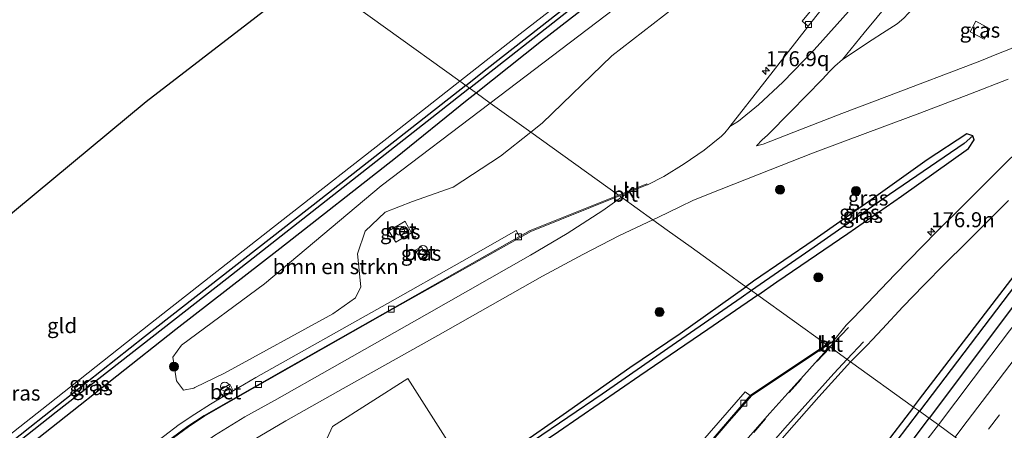
# Model space of a CAD drawing. Units: metres. Extents: x 231078 to 235589, y 556250 to 562500.
# Drawn here: x 232517 to 232681, y 559384 to 559452 of the extents above; entities that cross this region are included whole.
import ezdxf
from ezdxf.enums import TextEntityAlignment as Align

# ---------------------------------------------------------------- set-up
doc = ezdxf.new("R2010")
doc.units = ezdxf.units.M
doc.linetypes.add('VW-3-9_STREEP', pattern=[12, 3, -9])
doc.layers.get('0').update_dxf_attribs({"lineweight": 25})
for name, color, linetype, lineweight in [('B-ME-AM-KILOMETR-S-B1', 7, 'Continuous', 18), ('B-ME-GR-BOMENSTRUIKEN-GV-B6', 93, 'Continuous', 18), ('B-ME-GR-BOOM-S-B1', 93, 'Continuous', 18), ('B-ME-IE-GRASLAND-GV-B6', 93, 'Continuous', 18), ('B-ME-IE-GRONDWERKLIJN-GROND_INGERICHT-GV-B6', 253, 'Continuous', 18), ('B-ME-IE-HULPGEOMETRIE-L-B1', 53, 'Continuous', 18), ('B-ME-IE-INRICHTINGSELEMENT-S-B1', 253, 'Continuous', 18), ('B-ME-OG-BEBOUWING-GV-B6', 173, 'Continuous', 18), ('B-ME-VH-VERH_SOORT-BETON-OVERIG-GV-B6', 8, 'IE-TERREINAFSCHEIDING-NATUURLIJK-HOUTWAL', 18), ('B-ME-VH-VERH_SOORT-BITUMEN-GV-B6', 8, 'IE-TERREINAFSCHEIDING-NATUURLIJK-HOUTWAL', 18), ('B-ME-VH-VERH_SOORT-KLINKERS-GV-B6', 8, 'IE-TERREINAFSCHEIDING-NATUURLIJK-HOUTWAL', 18), ('B-ME-VH-VERH_SOORT-TEGELS-GV-B6', 8, 'Continuous', 18), ('B-ME-VV-KOLK-S-B1', 8, 'Continuous', 18), ('B-ME-VW-MARKERING-39STREEP-015-L-B1', 255, 'VW-3-9_STREEP', 18), ('B-ME-VW-MARKERING-STREEP-015-L-B1', 7, 'Continuous', 18)]:
    doc.layers.add(name, color=color, linetype=linetype, lineweight=lineweight)
for name, color, linetype in [('B-ME-GW-INSTEEKWATERGANG-L-B1', 10, 'Continuous'), ('B-ME-GW-WATERGANG-GREPPEL-L-B1', 10, 'Continuous'), ('B-ME-KG-KADASTRAAL-OPNAMEDTMGRENS-L-B1', 10, 'Continuous')]:
    doc.layers.add(name, color=color, linetype=linetype)
doc.styles.add('NLCS-ISO', font='NLCS-ISO.TTF')
doc.linetypes.add('IE-TERREINAFSCHEIDING-NATUURLIJK-HOUTWAL', pattern='A,7,-1.5,[67,NLCS.SHX,S=0.75,R=45,X=0,Y=0],-1.5,7,-1.5,[70,NLCS.SHX,S=0.75,R=0,X=0,Y=0],-1.5', length=20)

# ---------------------------------------------------------------- blocks, each defined once
blk = doc.blocks.new('hecto')
for p, q in [((0, 0.625), (-0.625, 0)), ((0, -0.625), (0, 0.625)), ((-0.625, 0), (0.625, 0)), ((0.625, 0), (0, -0.625))]:
    blk.add_line(p, q)
blk = doc.blocks.new('boom')
h = blk.add_hatch(color=256)
edge = h.paths.add_edge_path()
edge.add_arc((0, 0), 0.75, 0, 360)
blk.add_circle((0, 0), 0.75)
blk = doc.blocks.new('dtb')
blk.add_circle((0, 0), 0.75)
blk = doc.blocks.new('prullenbak')
for centre in [(-0.375, 0), (0.375, 0)]:
    blk.add_circle(centre, 0.75)
blk = doc.blocks.new('kolk')
blk.add_lwpolyline([(-0.5, -0.5), (0.5, -0.5), (0.5, 0.5), (-0.5, 0.5)], close=True)

msp = doc.modelspace()

# ---------------------------------------------------------------- linework, layer by layer
at = {"layer": 'B-ME-GR-BOMENSTRUIKEN-GV-B6'}
for points in [[(232626.276, 559454.11, 11.831), (232615.941, 559446.121, 11.701), (232604.352, 559434.903, 11.689), (232602.44, 559433.401, 11.699), (232595.673, 559438.26, 11.71), (232617.851, 559455.095, 11.747)], [(232602.44, 559433.401, 11.699), (232597.375, 559429.424, 11.727), (232589.484, 559424.217, 11.705), (232582.718, 559421.831, 12.057), (232578.127, 559420.058, 12.047), (232574.79, 559416.869, 12.025), (232573.524, 559413.098, 11.969), (232574.092, 559407.632, 11.967), (232573.218, 559405.806, 11.959), (232569.412, 559403.107, 11.903), (232551.357, 559393.233, 11.98), (232546.3996, 559390.8295, 11.9482), (232546.215, 559390.74, 11.947), (232544.516, 559390.398, 11.929), (232543.354, 559391.932, 11.821), (232542.701, 559395.876, 11.532), (232544.147, 559397.905, 11.521), (232557.997, 559408.116, 11.599), (232577.449, 559424.426, 11.68), (232595.673, 559438.26, 11.71), (232602.44, 559433.401, 11.699)], [(232592.432, 559375.84, 11.425), (232577.073, 559364.908, 11.307), (232568.086, 559378.877, 11.786), (232567.857, 559381.077, 11.841), (232569.365, 559384.322, 11.914), (232581.911, 559392.355, 11.948), (232592.432, 559375.84, 11.425)]]:
    msp.add_polyline3d(points, dxfattribs=at)
at = {"layer": 'B-ME-GW-INSTEEKWATERGANG-L-B1'}
for points in [[(232593.304, 559439.961, 11.365), (232604.213, 559448.626, 11.288), (232622.893, 559463.145, 11.324), (232637.881, 559474.856, 11.325), (232655.012, 559488.39, 11.375), (232671.394, 559501.209, 11.473), (232682.297, 559509.735, 11.478), (232693.529, 559518.501, 11.473), (232706.69, 559528.958, 11.463), (232722.507, 559541.218, 11.545), (232737.652, 559553.306, 11.513), (232748.023, 559561.432, 11.438), (232761.567, 559572.304, 11.445), (232777.218, 559584.611, 11.491), (232791.569, 559595.758, 11.458)], [(232666.263, 559387.571, 11.787), (232667.262, 559388.879, 11.798), (232682.477, 559408.75, 11.746), (232697.07, 559427.805, 11.689), (232711.285, 559446.49, 11.716), (232722.333, 559460.771, 11.68), (232733.087, 559475.408, 11.955), (232739.824, 559484.229, 12.034), (232748.983, 559496.665, 12.087), (232764.23, 559516.197, 11.934), (232780.832, 559537.778, 11.83), (232793.904, 559554.716, 11.81), (232805.824, 559570.637, 11.826), (232817.141, 559584.612, 11.85), (232818.39, 559585.057, 11.879), (232819.059, 559584.411, 11.92), (232818.814, 559583.033, 11.903), (232803.926, 559563.569, 11.926), (232770.745, 559519.548, 12.039), (232742.483, 559482.26, 12.006), (232722.417, 559456.033, 11.844), (232707.051, 559436.055, 11.932), (232686.434, 559409.109, 11.913), (232668.878, 559385.693, 11.919)], [(232591.572, 559441.205, 10.996), (232595.169, 559444.023, 10.985), (232629.834, 559471.18, 11.027), (232652.815, 559489.362, 11.057), (232667.052, 559500.386, 11.239), (232691.858, 559519.738, 11.206), (232708.226, 559532.401, 11.165), (232728.58, 559548.591, 11.187), (232734.4, 559554.213, 11.322)], [(232591.572, 559441.205, 10.996), (232567.391, 559422.258, 11.072), (232538.011, 559399.262, 10.916), (232518.87, 559384.167, 10.943), (232494.889, 559365.208, 10.944), (232475.372, 559350.045, 11.059), (232466.148, 559343.072, 11.058), (232465.402, 559341.688, 11.101), (232465.957, 559340.902, 11.155), (232466.915, 559340.878, 11.23), (232481.606, 559352.201, 11.248), (232502.847, 559368.731, 11.326), (232523.565, 559385.026, 11.385), (232543.252, 559400.561, 11.275), (232560.562, 559413.986, 11.35), (232579.849, 559429.11, 11.405), (232591.841, 559438.799, 11.375), (232593.304, 559439.961, 11.365)], [(232640.272, 559406.234, 11.73), (232643.483, 559408.455, 11.765), (232655.282, 559416.514, 11.842), (232664.255, 559422.705, 11.799), (232675.409, 559430.699, 11.838), (232676.39, 559432.118, 11.893), (232676.143, 559432.812, 11.904), (232675.144, 559433.097, 11.898), (232668.537, 559428.793, 11.82), (232658.788, 559421.821, 11.708), (232649.707, 559415.468, 11.652), (232639.582, 559408.536, 11.584), (232638.317, 559407.638, 11.574)], [(232640.272, 559406.234, 11.73), (232631.973, 559400.495, 11.639), (232620.596, 559392.761, 11.555), (232607.066, 559383.438, 11.507), (232593.104, 559374.062, 11.452), (232580.561, 559364.873, 11.306), (232572.352, 559359.73, 11.317), (232569.497, 559357.754, 11.347), (232567.281, 559356.127, 11.255), (232566.585, 559356.683, 11.262), (232566.115, 559357.058, 11.266), (232569.501, 559359.823, 11.29), (232577.073, 559364.908, 11.307), (232592.432, 559375.84, 11.425), (232600.335, 559381.127, 11.424), (232607.811, 559386.357, 11.401), (232618.959, 559394.184, 11.468), (232627.322, 559399.835, 11.486), (232638.317, 559407.638, 11.574)], [(232666.263, 559387.571, 11.787), (232655.721, 559373.762, 11.672), (232639.441, 559352.321, 11.748), (232620.98, 559327.837, 11.7), (232604.203, 559305.757, 11.751), (232588.786, 559285.641, 11.732), (232574.727, 559267.15, 11.614), (232559.488, 559247.009, 11.742), (232546.489, 559230.22, 11.731), (232532.14, 559211.019, 11.712), (232517.692, 559192.632, 11.74), (232495.42, 559163.539, 11.735)], [(232505.512, 559171.762, 11.919), (232520.05, 559190.818, 11.908), (232541.574, 559219.316, 11.919), (232564.85, 559249.952, 12.032), (232591.849, 559285.362, 11.901), (232617.375, 559318.958, 11.976), (232640.972, 559349.61, 11.997), (232666.106, 559381.995, 11.92), (232668.878, 559385.693, 11.919)]]:
    msp.add_polyline3d(points, dxfattribs=at)
at = {"layer": 'B-ME-GW-WATERGANG-GREPPEL-L-B1'}
for points in [[(232817.759, 559583.879, 11.08), (232800.793, 559561.563, 11.084), (232784.806, 559540.528, 11.103), (232769.256, 559520.431, 11.135), (232754.725, 559501.43, 11.113), (232740.988, 559483.367, 11.129), (232723.336, 559460.283, 11.088), (232705.911, 559437.42, 11.144), (232686.438, 559412.115, 11.155), (232667.245, 559386.866, 11.143)], [(232592.23, 559440.733, 10.392), (232608.942, 559453.84, 10.41), (232628.17, 559468.899, 10.514), (232649.711, 559485.936, 10.599), (232672.22, 559503.517, 10.576), (232692.473, 559519.283, 10.457), (232709.014, 559532.244, 10.665), (232734.576, 559552.196, 10.7), (232736.003, 559553.33, 10.702)], [(232592.23, 559440.733, 10.392), (232587.482, 559437.009, 10.387), (232572.697, 559425.41, 10.417), (232551.72, 559408.958, 10.384), (232523.281, 559386.708, 10.447), (232492.898, 559362.767, 10.364), (232466.386, 559342.212, 10.395)], [(232674.694, 559431.52, 11.193), (232662.245, 559422.983, 10.977), (232649.679, 559414.214, 10.957), (232639.228, 559406.985, 10.966)], [(232639.228, 559406.985, 10.966), (232637.505, 559405.793, 10.968), (232626.01, 559397.852, 10.916), (232614.341, 559389.728, 10.948), (232602.855, 559381.931, 10.942), (232591.213, 559373.952, 10.956), (232575.207, 559362.81, 10.952), (232568.461, 559358.241, 10.811), (232567.506, 559357.485, 10.815), (232566.82, 559356.917, 10.801)], [(232480.552, 559142.142, 11.203), (232489.336, 559153.663, 11.075), (232501.465, 559169.537, 10.975), (232518.658, 559191.917, 11.12), (232533.554, 559211.417, 11.185), (232548.974, 559231.755, 11.062), (232564.831, 559252.554, 11.132), (232576.186, 559267.498, 11.177), (232596.239, 559293.75, 11.17), (232613.106, 559315.909, 11.157), (232631.985, 559340.53, 11.132), (232635.267, 559344.821, 11.109), (232642.03, 559353.709, 11.136), (232661.439, 559379.227, 11.139), (232667.245, 559386.866, 11.143)]]:
    msp.add_polyline3d(points, dxfattribs=at)
at = {"layer": 'B-ME-IE-GRASLAND-GV-B6'}
for points in [[(232791.569, 559595.758, 11.458), (232777.218, 559584.611, 11.491), (232761.567, 559572.304, 11.445), (232748.023, 559561.432, 11.438), (232737.652, 559553.306, 11.513), (232722.507, 559541.218, 11.545), (232706.69, 559528.958, 11.463), (232693.529, 559518.501, 11.473), (232682.297, 559509.735, 11.478), (232671.394, 559501.209, 11.473), (232655.012, 559488.39, 11.375), (232637.881, 559474.856, 11.325), (232622.893, 559463.145, 11.324), (232604.213, 559448.626, 11.288), (232593.304, 559439.961, 11.365), (232592.23, 559440.733, 10.392), (232608.942, 559453.84, 10.41), (232628.17, 559468.899, 10.514), (232649.711, 559485.936, 10.599), (232672.22, 559503.517, 10.576), (232692.473, 559519.283, 10.457), (232709.014, 559532.244, 10.665), (232734.576, 559552.196, 10.7), (232736.003, 559553.33, 10.702)], [(232817.759, 559583.879, 11.08), (232818.39, 559585.057, 11.879), (232819.059, 559584.411, 11.92), (232818.814, 559583.033, 11.903), (232803.926, 559563.569, 11.926), (232770.745, 559519.548, 12.039), (232742.483, 559482.26, 12.006), (232722.417, 559456.033, 11.844), (232707.051, 559436.055, 11.932), (232686.434, 559409.109, 11.913), (232668.878, 559385.693, 11.919), (232667.245, 559386.866, 11.143), (232686.438, 559412.115, 11.155), (232705.911, 559437.42, 11.144), (232723.336, 559460.283, 11.088), (232740.988, 559483.367, 11.129), (232754.725, 559501.43, 11.113), (232769.256, 559520.431, 11.135), (232784.806, 559540.528, 11.103), (232800.793, 559561.563, 11.084), (232817.759, 559583.879, 11.08)], [(232736.003, 559553.33, 10.702), (232734.576, 559552.196, 10.7), (232709.014, 559532.244, 10.665), (232692.473, 559519.283, 10.457), (232672.22, 559503.517, 10.576), (232649.711, 559485.936, 10.599), (232628.17, 559468.899, 10.514), (232608.942, 559453.84, 10.41), (232592.23, 559440.733, 10.392), (232591.572, 559441.205, 10.996), (232595.169, 559444.023, 10.985), (232629.834, 559471.18, 11.027), (232652.815, 559489.362, 11.057), (232667.052, 559500.386, 11.239), (232691.858, 559519.738, 11.206), (232708.226, 559532.401, 11.165), (232728.58, 559548.591, 11.187), (232734.4, 559554.213, 11.322), (232717.888, 559575.534, 11.388), (232718.686, 559576.137, 10.541), (232735.165, 559555.156, 10.558), (232736.003, 559553.33, 10.702)], [(232629.834, 559471.18, 11.027), (232595.169, 559444.023, 10.985), (232591.572, 559441.205, 10.996), (232590.592, 559441.909, 11.043), (232600.646, 559449.801, 11.002), (232620.946, 559465.538, 11.095)], [(232617.851, 559455.095, 11.747), (232595.673, 559438.26, 11.71), (232593.304, 559439.961, 11.365), (232604.213, 559448.626, 11.288), (232622.893, 559463.145, 11.324)], [(232666.263, 559387.571, 11.787), (232667.262, 559388.879, 11.798), (232682.477, 559408.75, 11.746), (232697.07, 559427.805, 11.689), (232711.285, 559446.49, 11.716), (232722.333, 559460.771, 11.68)], [(232723.336, 559460.283, 11.088), (232705.911, 559437.42, 11.144), (232686.438, 559412.115, 11.155), (232667.245, 559386.866, 11.143), (232666.263, 559387.571, 11.787)], [(232724.75, 559455.898, 11.978), (232718.682, 559447.95, 11.97), (232712.647, 559439.984, 11.97), (232706.617, 559432.007, 11.967), (232700.488, 559424.105, 11.966), (232694.448, 559416.135, 11.96), (232688.365, 559408.198, 11.951), (232682.28, 559400.262, 11.968), (232676.226, 559392.304, 11.97), (232670.41, 559384.586, 11.971), (232668.878, 559385.693, 11.919), (232686.434, 559409.109, 11.913), (232707.051, 559436.055, 11.932), (232722.417, 559456.033, 11.844)], [(232649.855, 559454.513, 12.017), (232647.713, 559451.879, 11.989), (232648.432, 559451.298, 11.992), (232648.7058, 559451.0768, 11.8783), (232648.582, 559450.921, 11.878), (232641.483, 559441.817, 11.911), (232635.6333, 559434.329, 11.945), (232635.506, 559434.166, 11.931), (232634.775, 559433.306, 11.935), (232634.213, 559432.728, 11.936), (232631.3715, 559430.3784, 11.948), (232628.0337, 559428.1412, 11.939), (232624.6125, 559426.0327, 11.926), (232621.875, 559424.627, 11.929), (232621.8401, 559424.6148, 11.9292), (232621.7613, 559424.7974, 11.9091), (232617.0412, 559422.9156, 11.8804), (232602.44, 559433.401, 11.699), (232604.352, 559434.903, 11.689), (232615.941, 559446.121, 11.701), (232626.276, 559454.11, 11.831)], [(232693.9915, 559453.4734, 12.0242), (232687.971, 559449.667, 12.065), (232682.174, 559447.155, 12.019), (232680.143, 559446.386, 12.013), (232677.311, 559445.255, 12.019), (232661.837, 559439.357, 12.005), (232654.332, 559436.51, 12.01), (232646.32, 559433.4, 12.012), (232641.178, 559431.392, 11.988), (232640.075, 559431.118, 11.988), (232641.01, 559432.103, 12.008), (232641.883, 559432.893, 12.011), (232645.816, 559436.819, 12.013), (232651.019, 559442.189, 12.006), (232652.282, 559443.572, 12.018), (232653.158, 559444.379, 12.012), (232654.414, 559445.515, 12.012), (232659.391, 559448.768, 11.99), (232661.078, 559449.882, 11.986), (232663.531, 559451.485, 11.968), (232664.641, 559452.386, 11.965)], [(232678.0216, 559448.8843, 12.0251), (232678.9819, 559450.6309, 12.0476), (232676.6827, 559451.9294, 12.0574), (232675.7029, 559450.1256, 12.0307), (232678.0216, 559448.8843, 12.0251)], [(232676.143, 559432.812, 11.904), (232675.144, 559433.097, 11.898), (232668.537, 559428.793, 11.82), (232658.788, 559421.821, 11.708), (232649.707, 559415.468, 11.652), (232639.582, 559408.536, 11.584), (232638.317, 559407.638, 11.574), (232634.778, 559410.18, 11.807), (232629.16, 559414.214, 11.905), (232625.198, 559417.059, 12.046), (232622.8059, 559418.7765, 12.004), (232623.643, 559419.168, 12.003), (232627.413, 559421.006, 11.998), (232629.477, 559421.987, 12), (232632.08, 559423.043, 11.977), (232640.496, 559426.4, 11.943), (232649.44, 559429.9, 11.922), (232658.635, 559433.321, 11.898), (232667.328, 559436.58, 11.882), (232675.79, 559439.764, 11.897), (232682.043, 559442.238, 11.897)], [(232591.572, 559441.205, 10.996), (232592.23, 559440.733, 10.392), (232587.482, 559437.009, 10.387), (232572.697, 559425.41, 10.417), (232551.72, 559408.958, 10.384), (232523.281, 559386.708, 10.447), (232492.898, 559362.767, 10.364), (232466.386, 559342.212, 10.395), (232465.402, 559341.688, 11.101), (232466.148, 559343.072, 11.058), (232475.372, 559350.045, 11.059), (232494.889, 559365.208, 10.944), (232518.87, 559384.167, 10.943), (232538.011, 559399.262, 10.916), (232567.391, 559422.258, 11.072), (232591.572, 559441.205, 10.996)], [(232466.915, 559340.878, 11.23), (232465.957, 559340.902, 11.155), (232465.402, 559341.688, 11.101), (232466.386, 559342.212, 10.395), (232492.898, 559362.767, 10.364), (232523.281, 559386.708, 10.447), (232551.72, 559408.958, 10.384), (232572.697, 559425.41, 10.417), (232587.482, 559437.009, 10.387), (232592.23, 559440.733, 10.392), (232593.304, 559439.961, 11.365), (232591.841, 559438.799, 11.375), (232579.849, 559429.11, 11.405), (232560.562, 559413.986, 11.35), (232543.252, 559400.561, 11.275), (232523.565, 559385.026, 11.385), (232502.847, 559368.731, 11.326), (232481.606, 559352.201, 11.248), (232466.915, 559340.878, 11.23)], [(232591.572, 559441.205, 10.996), (232567.391, 559422.258, 11.072), (232538.011, 559399.262, 10.916), (232518.87, 559384.167, 10.943), (232494.889, 559365.208, 10.944)], [(232501.945, 559372.267, 11.012), (232521.924, 559387.989, 10.951), (232539.005, 559401.482, 10.909), (232560.639, 559418.443, 11.037), (232579.675, 559433.34, 11.088), (232590.592, 559441.909, 11.043), (232591.572, 559441.205, 10.996)], [(232502.847, 559368.731, 11.326), (232523.565, 559385.026, 11.385), (232543.252, 559400.561, 11.275), (232560.562, 559413.986, 11.35), (232579.849, 559429.11, 11.405), (232591.841, 559438.799, 11.375), (232593.304, 559439.961, 11.365), (232595.673, 559438.26, 11.71), (232577.449, 559424.426, 11.68), (232557.997, 559408.116, 11.599), (232544.147, 559397.905, 11.521), (232542.701, 559395.876, 11.532), (232543.354, 559391.932, 11.821), (232544.516, 559390.398, 11.929), (232546.215, 559390.74, 11.947), (232546.3996, 559390.8295, 11.9482), (232551.357, 559393.233, 11.98), (232569.412, 559403.107, 11.903), (232573.218, 559405.806, 11.959), (232574.092, 559407.632, 11.967), (232573.524, 559413.098, 11.969), (232574.79, 559416.869, 12.025), (232578.127, 559420.058, 12.047), (232582.718, 559421.831, 12.057), (232589.484, 559424.217, 11.705), (232597.375, 559429.424, 11.727), (232602.44, 559433.401, 11.699), (232617.0412, 559422.9156, 11.8804), (232602.3424, 559416.9822, 11.8608), (232600.532, 559416.0335, 11.8632), (232600, 559417.021, 12.014), (232590.955, 559411.85, 12.007), (232578.555, 559404.854, 12.008), (232556.59, 559392.501, 12.003), (232552.7984, 559390.2916, 12.026), (232552.2534, 559391.389, 12.058), (232550.455, 559390.344, 12.055), (232551.0533, 559389.2747, 12.039), (232548.998, 559388.077, 12.026), (232546.3996, 559386.3641, 12.0185), (232543.801, 559384.651, 12.011), (232535.954, 559378.65, 11.998)], [(232674.694, 559431.52, 11.193), (232662.245, 559422.983, 10.977), (232649.679, 559414.214, 10.957), (232639.228, 559406.985, 10.966), (232638.317, 559407.638, 11.574), (232639.582, 559408.536, 11.584), (232649.707, 559415.468, 11.652), (232658.788, 559421.821, 11.708), (232668.537, 559428.793, 11.82), (232675.144, 559433.097, 11.898), (232676.143, 559432.812, 11.904), (232674.694, 559431.52, 11.193)], [(232674.694, 559431.52, 11.193), (232676.143, 559432.812, 11.904), (232676.39, 559432.118, 11.893), (232675.409, 559430.699, 11.838), (232664.255, 559422.705, 11.799), (232655.282, 559416.514, 11.842), (232643.483, 559408.455, 11.765), (232640.272, 559406.234, 11.73), (232639.228, 559406.985, 10.966), (232649.679, 559414.214, 10.957), (232662.245, 559422.983, 10.977), (232674.694, 559431.52, 11.193)], [(232684.348, 559430.926, 11.932), (232680.797, 559427.404, 11.924), (232673.698, 559420.362, 11.94), (232670.175, 559416.814, 11.938), (232663.168, 559409.68, 11.944), (232659.723, 559406.056, 11.957), (232656.257, 559402.452, 11.929), (232655.008, 559401.24, 11.933), (232652.955, 559398.673, 11.95), (232652.687, 559398.432, 11.951), (232652.477, 559398.265, 11.958), (232652.3404, 559398.4253, 11.9601), (232651.7251, 559398.0103, 11.9547), (232640.272, 559406.234, 11.73), (232643.483, 559408.455, 11.765), (232655.282, 559416.514, 11.842), (232664.255, 559422.705, 11.799), (232675.409, 559430.699, 11.838), (232676.39, 559432.118, 11.893), (232676.143, 559432.812, 11.904)], [(232682.477, 559408.75, 11.746), (232667.262, 559388.879, 11.798), (232666.263, 559387.571, 11.787), (232655.763, 559395.111, 11.978), (232658.535, 559397.899, 11.859), (232659.391, 559398.793, 11.821), (232661.081, 559400.635, 11.86), (232664.501, 559404.281, 11.848), (232667.981, 559407.87, 11.867), (232671.466, 559411.456, 11.858), (232675.031, 559414.963, 11.87), (232678.583, 559418.483, 11.857), (232682.121, 559422.016, 11.872)], [(232551.659, 559379.454, 12.012), (232561.559, 559385.273, 12.008), (232571.133, 559390.676, 12.01), (232586.942, 559399.495, 12.024), (232604.401, 559409.397, 12.015), (232611.104, 559413.033, 12.003), (232617.247, 559416.177, 12.011), (232622.8059, 559418.7765, 12.004), (232625.198, 559417.059, 12.046), (232629.16, 559414.214, 11.905), (232634.778, 559410.18, 11.807), (232638.317, 559407.638, 11.574), (232627.322, 559399.835, 11.486), (232618.959, 559394.184, 11.468), (232607.811, 559386.357, 11.401), (232600.335, 559381.127, 11.424)], [(232581.477, 559418.552, 12.059), (232581.2198, 559418.4022, 12.0569), (232579.4429, 559417.3674, 12.0424), (232578.776, 559416.979, 12.037), (232579.4429, 559415.8527, 12.0341), (232579.92, 559415.047, 12.032), (232582.527, 559416.6, 12.042), (232581.5576, 559418.4022, 12.0577), (232581.477, 559418.552, 12.059)], [(232585.0835, 559412.7211, 11.8924), (232584.1976, 559414.2803, 11.8808), (232583.1763, 559413.7088, 11.9051), (232584.035, 559412.1311, 11.907), (232585.0835, 559412.7211, 11.8924)], [(232566.585, 559356.683, 11.262), (232566.115, 559357.058, 11.266), (232569.501, 559359.823, 11.29), (232577.073, 559364.908, 11.307), (232592.432, 559375.84, 11.425), (232600.335, 559381.127, 11.424), (232607.811, 559386.357, 11.401), (232618.959, 559394.184, 11.468), (232627.322, 559399.835, 11.486), (232638.317, 559407.638, 11.574), (232639.228, 559406.985, 10.966), (232637.505, 559405.793, 10.968), (232626.01, 559397.852, 10.916), (232614.341, 559389.728, 10.948), (232602.855, 559381.931, 10.942), (232591.213, 559373.952, 10.956), (232575.207, 559362.81, 10.952), (232568.461, 559358.241, 10.811), (232567.506, 559357.485, 10.815), (232566.82, 559356.917, 10.801), (232566.585, 559356.683, 11.262)], [(232566.585, 559356.683, 11.262), (232566.82, 559356.917, 10.801), (232567.506, 559357.485, 10.815), (232568.461, 559358.241, 10.811), (232575.207, 559362.81, 10.952), (232591.213, 559373.952, 10.956), (232602.855, 559381.931, 10.942), (232614.341, 559389.728, 10.948), (232626.01, 559397.852, 10.916), (232637.505, 559405.793, 10.968), (232639.228, 559406.985, 10.966), (232640.272, 559406.234, 11.73), (232631.973, 559400.495, 11.639), (232620.596, 559392.761, 11.555), (232607.066, 559383.438, 11.507), (232593.104, 559374.062, 11.452), (232580.561, 559364.873, 11.306), (232572.352, 559359.73, 11.317), (232569.497, 559357.754, 11.347), (232567.281, 559356.127, 11.255), (232566.585, 559356.683, 11.262)], [(232607.066, 559383.438, 11.507), (232620.596, 559392.761, 11.555), (232631.973, 559400.495, 11.639), (232640.272, 559406.234, 11.73), (232651.7251, 559398.0103, 11.9547), (232639.0436, 559389.5055, 11.8686), (232638.172, 559390.096, 12.036), (232629.192, 559379.763, 12.023)], [(232557.245, 559261.091, 11.987), (232563.256, 559271.34, 12.01), (232570.015, 559282.43, 11.974), (232576.574, 559292.818, 11.942), (232584.107, 559304.328, 11.945), (232593.817, 559318.405, 11.946), (232600.579, 559327.842, 11.954), (232608.407, 559338.384, 11.95), (232615.079, 559347.12, 11.986), (232621.254, 559355, 11.97), (232628.9, 559364.343, 11.978), (232637.185, 559374.124, 11.943), (232645.106, 559383.237, 12.013), (232650.443, 559389.259, 11.992), (232655.244, 559394.551, 11.976), (232655.763, 559395.111, 11.978), (232666.263, 559387.571, 11.787), (232655.721, 559373.762, 11.672), (232639.441, 559352.321, 11.748), (232620.98, 559327.837, 11.7), (232604.203, 559305.757, 11.751), (232588.786, 559285.641, 11.732), (232574.727, 559267.15, 11.614), (232559.488, 559247.009, 11.742)], [(232592.432, 559375.84, 11.425), (232581.911, 559392.355, 11.948), (232569.365, 559384.322, 11.914), (232567.857, 559381.077, 11.841)], [(232501.465, 559169.537, 10.975), (232518.658, 559191.917, 11.12), (232533.554, 559211.417, 11.185), (232548.974, 559231.755, 11.062), (232564.831, 559252.554, 11.132), (232576.186, 559267.498, 11.177), (232596.239, 559293.75, 11.17), (232613.106, 559315.909, 11.157), (232631.985, 559340.53, 11.132), (232635.267, 559344.821, 11.109), (232642.03, 559353.709, 11.136), (232661.439, 559379.227, 11.139), (232667.245, 559386.866, 11.143), (232668.878, 559385.693, 11.919), (232666.106, 559381.995, 11.92), (232640.972, 559349.61, 11.997), (232617.375, 559318.958, 11.976), (232591.849, 559285.362, 11.901), (232564.85, 559249.952, 12.032), (232541.574, 559219.316, 11.919), (232520.05, 559190.818, 11.908), (232505.512, 559171.762, 11.919)], [(232559.488, 559247.009, 11.742), (232574.727, 559267.15, 11.614), (232588.786, 559285.641, 11.732), (232604.203, 559305.757, 11.751), (232620.98, 559327.837, 11.7), (232639.441, 559352.321, 11.748), (232655.721, 559373.762, 11.672), (232666.263, 559387.571, 11.787), (232667.245, 559386.866, 11.143), (232661.439, 559379.227, 11.139), (232642.03, 559353.709, 11.136), (232635.267, 559344.821, 11.109), (232631.985, 559340.53, 11.132), (232613.106, 559315.909, 11.157), (232596.239, 559293.75, 11.17), (232576.186, 559267.498, 11.177), (232564.831, 559252.554, 11.132)], [(232564.85, 559249.952, 12.032), (232591.849, 559285.362, 11.901), (232617.375, 559318.958, 11.976), (232640.972, 559349.61, 11.997), (232666.106, 559381.995, 11.92), (232668.878, 559385.693, 11.919), (232670.41, 559384.586, 11.971), (232664.071, 559376.421, 11.963), (232658.024, 559368.456, 11.972), (232652.002, 559360.472, 11.993), (232645.96, 559352.504, 11.981), (232642.808, 559348.62, 11.987), (232639.825, 559344.607, 11.98), (232636.873, 559340.569, 11.987), (232630.78, 559332.64, 11.972), (232624.686, 559324.71, 11.973), (232618.63, 559316.754, 11.998), (232612.559, 559308.808, 11.994), (232606.499, 559300.853, 11.987), (232600.41, 559292.921, 11.983), (232594.38, 559284.942, 11.985), (232588.309, 559276.996, 11.996), (232582.237, 559269.051, 11.978), (232576.106, 559261.15, 11.971)]]:
    msp.add_polyline3d(points, dxfattribs=at)
at = {"layer": 'B-ME-IE-GRONDWERKLIJN-GROND_INGERICHT-GV-B6'}
for points in [[(232646.888, 559493.947, 11.214), (232647.489, 559491.498, 11.261), (232646.683, 559487.133, 11.203), (232644.596, 559484.236, 11.167), (232640.407, 559480.553, 11.109), (232620.946, 559465.538, 11.095), (232600.646, 559449.801, 11.002), (232590.592, 559441.909, 11.043), (232565.793, 559459.716, 11.206), (232633.594, 559511.947, 11.149), (232646.888, 559493.947, 11.214)], [(232565.793, 559459.716, 11.206), (232590.592, 559441.909, 11.043), (232579.675, 559433.34, 11.088), (232560.639, 559418.443, 11.037), (232539.005, 559401.482, 10.909), (232521.924, 559387.989, 10.951), (232501.945, 559372.267, 11.012), (232480.382, 559355.509, 11.005), (232465.161, 559343.718, 11.057), (232461.279, 559341.301, 11.116), (232444.837, 559360.995, 11.115), (232538.254, 559438.502, 11.229), (232565.793, 559459.716, 11.206)]]:
    msp.add_polyline3d(points, dxfattribs=at)
at = {"layer": 'B-ME-IE-HULPGEOMETRIE-L-B1'}
msp.add_polyline3d([(232565.793, 559459.716, 11.206), (232590.592, 559441.909, 11.043), (232591.572, 559441.205, 10.996), (232592.23, 559440.733, 10.392), (232593.304, 559439.961, 11.365), (232595.673, 559438.26, 11.71), (232602.44, 559433.401, 11.699), (232617.0412, 559422.9156, 11.8804), (232617.213, 559422.7923, 11.9003), (232617.569, 559422.5366, 11.9344), (232622.8059, 559418.7765, 12.004), (232625.198, 559417.059, 12.046), (232629.16, 559414.214, 11.905), (232634.778, 559410.18, 11.807), (232638.317, 559407.638, 11.574), (232639.228, 559406.985, 10.966), (232640.272, 559406.234, 11.73), (232651.7251, 559398.0103, 11.9547), (232651.8939, 559397.8891, 11.9535), (232652.2915, 559397.6036, 11.9763), (232655.763, 559395.111, 11.978), (232666.263, 559387.571, 11.787), (232667.245, 559386.866, 11.143), (232668.878, 559385.693, 11.919), (232670.41, 559384.586, 11.971), (232673.188, 559382.577, 12.132)], dxfattribs=at)
at = {"layer": 'B-ME-KG-KADASTRAAL-OPNAMEDTMGRENS-L-B1'}
msp.add_polyline3d([(232385.085, 559126.976, 11.007), (232404.214, 559174.422, 10.888), (232404.73, 559175.702, 10.382), (232405.112, 559176.651, 10.999), (232418.643, 559210.213, 10.942), (232419.356, 559211.982, 10.487), (232419.952, 559213.46, 10.96), (232431.957, 559243.235, 10.99), (232432.441, 559244.437, 10.435), (232432.9, 559245.576, 10.928), (232436.163, 559253.669, 10.96), (232418.342, 559339.012, 11.214), (232437.726, 559355.095, 11.151), (232439.456, 559356.53, 11.129), (232440.832, 559357.672, 10.001), (232441.643, 559358.345, 10.086), (232442.949, 559359.428, 11.144), (232444.837, 559360.995, 11.115), (232538.254, 559438.502, 11.229), (232565.793, 559459.716, 11.206)], dxfattribs=at)
at = {"layer": 'B-ME-OG-BEBOUWING-GV-B6'}
msp.add_polyline3d([(232678.0216, 559448.8843, 12.0251), (232675.7029, 559450.1256, 12.0307), (232676.6827, 559451.9294, 12.0574), (232678.9819, 559450.6309, 12.0476), (232678.0216, 559448.8843, 12.0251)], dxfattribs=at)
at = {"layer": 'B-ME-VH-VERH_SOORT-BETON-OVERIG-GV-B6'}
for points in [[(232582.527, 559416.6, 12.042), (232579.92, 559415.047, 12.032), (232579.4429, 559415.8527, 12.0341), (232578.776, 559416.979, 12.037), (232579.4429, 559417.3674, 12.0424), (232581.2198, 559418.4022, 12.0569), (232581.477, 559418.552, 12.059), (232581.5576, 559418.4022, 12.0577), (232582.527, 559416.6, 12.042)], [(232583.1763, 559413.7088, 11.9051), (232584.1976, 559414.2803, 11.8808), (232585.0835, 559412.7211, 11.8924), (232584.035, 559412.1311, 11.907), (232583.1763, 559413.7088, 11.9051)], [(232551.0533, 559389.2747, 12.039), (232550.455, 559390.344, 12.055), (232552.2534, 559391.389, 12.058), (232552.7984, 559390.2916, 12.026), (232551.0533, 559389.2747, 12.039)]]:
    msp.add_polyline3d(points, dxfattribs=at)
at = {"layer": 'B-ME-VH-VERH_SOORT-BITUMEN-GV-B6'}
for points in [[(232700.0298, 559496.9999, 11.9769), (232696.432, 559489.864, 11.94), (232695.634, 559488.473, 11.941), (232694.794, 559487.439, 11.935), (232685.903, 559477.079, 11.982), (232677.046, 559466.789, 11.97), (232665.922, 559453.792, 11.959), (232665.3772, 559453.194, 11.9616), (232664.641, 559452.386, 11.965), (232663.531, 559451.485, 11.968), (232661.078, 559449.882, 11.986), (232659.391, 559448.768, 11.99), (232654.414, 559445.515, 12.012), (232658.042, 559449.982, 12.006), (232664.274, 559457.546, 12.007), (232670.535, 559464.975, 12.009), (232676.265, 559471.666, 12.015), (232682.096, 559478.433, 12.017), (232690.778, 559488.57, 12.016), (232697.021, 559495.934, 11.997), (232703.074, 559502.971, 11.993), (232701.836, 559500.603, 11.996), (232700.0298, 559496.9999, 11.9769)], [(232664.274, 559457.546, 12.007), (232658.042, 559449.982, 12.006), (232654.414, 559445.515, 12.012), (232653.158, 559444.379, 12.012), (232652.282, 559443.572, 12.018), (232651.019, 559442.189, 12.006), (232645.816, 559436.819, 12.013), (232641.883, 559432.893, 12.011), (232641.01, 559432.103, 12.008), (232640.075, 559431.118, 11.988), (232641.178, 559431.392, 11.988), (232646.32, 559433.4, 12.012), (232654.332, 559436.51, 12.01), (232661.837, 559439.357, 12.005), (232677.311, 559445.255, 12.019), (232680.143, 559446.386, 12.013), (232682.174, 559447.155, 12.019), (232687.971, 559449.667, 12.065), (232693.9915, 559453.4734, 12.0242)], [(232682.043, 559442.238, 11.897), (232675.79, 559439.764, 11.897), (232667.328, 559436.58, 11.882), (232658.635, 559433.321, 11.898), (232649.44, 559429.9, 11.922), (232640.496, 559426.4, 11.943), (232632.08, 559423.043, 11.977), (232629.477, 559421.987, 12), (232627.413, 559421.006, 11.998), (232623.643, 559419.168, 12.003), (232622.8059, 559418.7765, 12.004), (232617.569, 559422.5366, 11.9344), (232618.9072, 559423.4673, 11.9041), (232621.8401, 559424.6148, 11.9292), (232621.875, 559424.627, 11.929), (232624.6125, 559426.0327, 11.926), (232628.0337, 559428.1412, 11.939), (232631.3715, 559430.3784, 11.948), (232634.213, 559432.728, 11.936), (232634.775, 559433.306, 11.935), (232635.506, 559434.166, 11.931), (232635.6333, 559434.329, 11.945), (232637.095, 559435.227, 11.943), (232640.429, 559437.962, 11.953), (232644.494, 559441.725, 11.958), (232649.718, 559447.099, 11.953), (232655.895, 559454.056, 11.943)], [(232655.895, 559454.056, 11.943), (232649.718, 559447.099, 11.953), (232644.494, 559441.725, 11.958), (232640.429, 559437.962, 11.953), (232637.095, 559435.227, 11.943), (232635.6333, 559434.329, 11.945), (232641.483, 559441.817, 11.911), (232648.582, 559450.921, 11.878), (232648.7058, 559451.0768, 11.8783), (232650.855, 559453.781, 11.884)], [(232682.121, 559422.016, 11.872), (232678.583, 559418.483, 11.857), (232675.031, 559414.963, 11.87), (232671.466, 559411.456, 11.858), (232667.981, 559407.87, 11.867), (232664.501, 559404.281, 11.848), (232661.081, 559400.635, 11.86), (232659.391, 559398.793, 11.821), (232658.535, 559397.899, 11.859), (232655.763, 559395.111, 11.978), (232652.2915, 559397.6036, 11.9763), (232652.8852, 559398.1786, 11.9541), (232652.687, 559398.432, 11.951), (232652.955, 559398.673, 11.95), (232655.008, 559401.24, 11.933), (232656.257, 559402.452, 11.929), (232659.723, 559406.056, 11.957), (232663.168, 559409.68, 11.944), (232670.175, 559416.814, 11.938), (232673.698, 559420.362, 11.94), (232680.797, 559427.404, 11.924), (232684.348, 559430.926, 11.932)], [(232617.213, 559422.7923, 11.9003), (232617.569, 559422.5366, 11.9344), (232614.451, 559420.365, 11.943), (232608.496, 559416.485, 11.948), (232602.397, 559412.887, 11.955), (232585.109, 559403.074, 11.956), (232569.305, 559394.1, 11.959), (232559.684, 559388.652, 11.945), (232554.7125, 559385.9211, 11.9484), (232549.657, 559382.839, 11.952), (232543.8805, 559378.7437, 11.952), (232539.713, 559375.441, 11.949), (232536.3119, 559372.4296, 11.949), (232533.77, 559369.965, 11.948), (232531.3618, 559367.5626, 11.948), (232529.458, 559365.525, 11.951), (232526.0618, 559361.5615, 11.951), (232522.922, 559357.535, 11.947), (232519.7605, 559352.6861, 11.947), (232517.192, 559347.698, 11.946), (232515.5533, 559343.4003, 11.946)], [(232516.0488, 559353.5271, 11.8895), (232517.5822, 559356.124, 11.8765), (232520.1701, 559359.8866, 11.8767), (232522.2783, 559362.6344, 11.8846), (232526.03, 559366.9619, 11.8883), (232531.9803, 559373.1998, 11.8921), (232534.3766, 559375.5134, 11.8906), (232537.083, 559377.9729, 11.8957), (232539.7353, 559380.1422, 11.8903), (232545.3141, 559384.2974, 11.8873), (232548.0112, 559386.0463, 11.8853), (232553.6093, 559389.2889, 11.8973), (232579.7602, 559404.1039, 11.8805), (232602.4447, 559416.85, 11.881), (232617.213, 559422.7923, 11.9003)], [(232549.657, 559382.839, 11.952), (232554.7125, 559385.9211, 11.9484), (232559.684, 559388.652, 11.945), (232569.305, 559394.1, 11.959), (232585.109, 559403.074, 11.956), (232602.397, 559412.887, 11.955), (232608.496, 559416.485, 11.948), (232614.451, 559420.365, 11.943), (232617.569, 559422.5366, 11.9344), (232622.8059, 559418.7765, 12.004), (232617.247, 559416.177, 12.011), (232611.104, 559413.033, 12.003), (232604.401, 559409.397, 12.015), (232586.942, 559399.495, 12.024), (232571.133, 559390.676, 12.01), (232561.559, 559385.273, 12.008), (232551.659, 559379.454, 12.012)], [(232618.9072, 559423.4673, 11.9041), (232617.569, 559422.5366, 11.9344), (232617.213, 559422.7923, 11.9003), (232618.9072, 559423.4673, 11.9041)], [(232684.595, 559384.721, 12.239), (232679.469, 559378.066, 12.25), (232679.056, 559378.356, 12.296), (232676.148, 559380.448, 12.217), (232673.188, 559382.577, 12.132), (232670.41, 559384.586, 11.971), (232676.226, 559392.304, 11.97), (232682.28, 559400.262, 11.968)], [(232626.47, 559374.6475, 11.9007), (232635.5258, 559385.2106, 11.9208), (232639.2917, 559389.4884, 11.9041), (232651.8939, 559397.8891, 11.9535), (232652.2915, 559397.6036, 11.9763), (232651.788, 559397.116, 11.995), (232647.4629, 559392.2695, 11.9724), (232646.819, 559391.5456, 11.969), (232642.274, 559386.533, 11.972), (232633.482, 559376.521, 11.973)], [(232651.8939, 559397.8891, 11.9535), (232652.477, 559398.265, 11.958), (232652.687, 559398.432, 11.951), (232652.8852, 559398.1786, 11.9541), (232652.2915, 559397.6036, 11.9763), (232651.8939, 559397.8891, 11.9535)], [(232633.482, 559376.521, 11.973), (232642.274, 559386.533, 11.972), (232646.819, 559391.5456, 11.969), (232647.4629, 559392.2695, 11.9724), (232651.788, 559397.116, 11.995), (232652.2915, 559397.6036, 11.9763), (232655.763, 559395.111, 11.978), (232655.244, 559394.551, 11.976), (232650.443, 559389.259, 11.992), (232645.106, 559383.237, 12.013)], [(232664.071, 559376.421, 11.963), (232670.41, 559384.586, 11.971), (232673.188, 559382.577, 12.132)]]:
    msp.add_polyline3d(points, dxfattribs=at)
at = {"layer": 'B-ME-VH-VERH_SOORT-KLINKERS-GV-B6'}
for points in [[(232618.9072, 559423.4673, 11.9041), (232617.213, 559422.7923, 11.9003), (232617.0412, 559422.9156, 11.8804), (232621.7613, 559424.7974, 11.9091), (232621.8401, 559424.6148, 11.9292), (232618.9072, 559423.4673, 11.9041)], [(232515.9245, 559353.5944, 11.8892), (232517.4634, 559356.2007, 11.8762), (232520.0543, 559359.9677, 11.8764), (232522.1687, 559362.7236, 11.8847), (232525.9259, 559367.0574, 11.8884), (232531.8804, 559373.2998, 11.8922), (232534.2799, 559375.6165, 11.8907), (232536.9907, 559378.08, 11.8958), (232539.6476, 559380.253, 11.8905), (232545.2341, 559384.4139, 11.8875), (232547.9373, 559386.1668, 11.8855), (232561.9033, 559394.1264, 11.8788), (232600.532, 559416.0335, 11.8632), (232602.3424, 559416.9822, 11.8608), (232617.0412, 559422.9156, 11.8804)], [(232617.0412, 559422.9156, 11.8804), (232617.213, 559422.7923, 11.9003), (232602.4447, 559416.85, 11.881), (232579.7602, 559404.1039, 11.8805), (232553.6093, 559389.2889, 11.8973), (232548.0112, 559386.0463, 11.8853), (232545.3141, 559384.2974, 11.8873), (232539.7353, 559380.1422, 11.8903), (232537.083, 559377.9729, 11.8957), (232534.3766, 559375.5134, 11.8906), (232531.9803, 559373.1998, 11.8921), (232526.03, 559366.9619, 11.8883), (232522.2783, 559362.6344, 11.8846), (232520.1701, 559359.8866, 11.8767), (232517.5822, 559356.124, 11.8765), (232516.0488, 559353.5271, 11.8895)], [(232577.0805, 559309.2642, 11.9031), (232587.7093, 559324.7484, 11.9052), (232594.4169, 559334.2167, 11.9174), (232604.6789, 559347.8636, 11.907), (232614.781, 559360.6869, 11.9339), (232626.6418, 559375.0992, 11.8858), (232639.0436, 559389.5055, 11.8686), (232651.7251, 559398.0103, 11.9547), (232651.8939, 559397.8891, 11.9535), (232639.2917, 559389.4884, 11.9041), (232635.5258, 559385.2106, 11.9208), (232626.47, 559374.6475, 11.9007), (232618.8487, 559365.4386, 11.9257), (232610.1799, 559354.6522, 11.9399), (232600.204, 559341.7113, 11.9326), (232592.6592, 559331.5007, 11.9132), (232582.1783, 559316.4969, 11.9204), (232577.2987, 559309.2939, 11.9221), (232572.6688, 559296.0237, 11.9493), (232572.5115, 559296.0624, 11.9368), (232577.0805, 559309.2642, 11.9031)], [(232651.8939, 559397.8891, 11.9535), (232651.7251, 559398.0103, 11.9547), (232652.3404, 559398.4253, 11.9601), (232652.477, 559398.265, 11.958), (232651.8939, 559397.8891, 11.9535)]]:
    msp.add_polyline3d(points, dxfattribs=at)
at = {"layer": 'B-ME-VH-VERH_SOORT-TEGELS-GV-B6'}
for points in [[(232650.855, 559453.781, 11.884), (232648.7058, 559451.0768, 11.8783), (232648.432, 559451.298, 11.992), (232647.713, 559451.879, 11.989), (232649.855, 559454.513, 12.017)], [(232551.0533, 559389.2747, 12.039), (232552.7984, 559390.2916, 12.026), (232556.59, 559392.501, 12.003), (232578.555, 559404.854, 12.008), (232590.955, 559411.85, 12.007), (232600, 559417.021, 12.014), (232600.532, 559416.0335, 11.8632), (232561.9033, 559394.1264, 11.8788), (232547.9373, 559386.1668, 11.8855), (232545.2341, 559384.4139, 11.8875), (232539.6476, 559380.253, 11.8905), (232536.9907, 559378.08, 11.8958), (232534.2799, 559375.6165, 11.8907), (232531.8804, 559373.2998, 11.8922), (232525.9259, 559367.0574, 11.8884), (232522.1687, 559362.7236, 11.8847), (232520.0543, 559359.9677, 11.8764), (232517.4634, 559356.2007, 11.8762), (232515.9245, 559353.5944, 11.8892)], [(232577.0805, 559309.2642, 11.9031), (232576.256, 559310.042, 12.042), (232577.245, 559311.476, 12.053), (232585.497, 559323.404, 12.105), (232593.385, 559334.713, 12.013), (232594.453, 559336.202, 12.017), (232596.142, 559338.392, 12.014), (232597.16, 559339.694, 12.077), (232604.757, 559349.764, 12.008), (232612.263, 559359.225, 12.112), (232622.021, 559371.293, 12.023), (232623.197, 559372.653, 12.058), (232629.192, 559379.763, 12.023), (232638.172, 559390.096, 12.036), (232639.0436, 559389.5055, 11.8686), (232626.6418, 559375.0992, 11.8858), (232614.781, 559360.6869, 11.9339), (232604.6789, 559347.8636, 11.907), (232594.4169, 559334.2167, 11.9174), (232587.7093, 559324.7484, 11.9052), (232577.0805, 559309.2642, 11.9031)], [(232515.2282, 559354.6673, 12.033), (232518.09, 559359.063, 12.026), (232518.1779, 559359.1797, 12.0261), (232521.1955, 559363.1846, 12.0295), (232524.498, 559367.163, 12.033), (232526.4272, 559369.2809, 12.033), (232527.8071, 559370.7957, 12.033), (232529.9725, 559372.9688, 12.039), (232529.9962, 559372.9926, 12.0388), (232531.1468, 559374.1474, 12.033), (232531.2606, 559374.2615, 12.033), (232531.271, 559374.272, 12.033), (232534.8705, 559377.6371, 12.0061), (232535.954, 559378.65, 11.998), (232543.801, 559384.651, 12.011), (232546.3996, 559386.3641, 12.0185), (232548.998, 559388.077, 12.026), (232551.0533, 559389.2747, 12.039)]]:
    msp.add_polyline3d(points, dxfattribs=at)
at = {"layer": 'B-ME-VW-MARKERING-39STREEP-015-L-B1'}
for points in [[(232734.894, 559457.464, 12.211), (232728.884, 559449.59, 12.206), (232722.853, 559441.686, 12.204), (232716.808, 559433.771, 12.196), (232710.736, 559425.827, 12.204), (232704.695, 559417.915, 12.207), (232698.678, 559410.011, 12.212), (232692.646, 559402.08, 12.213), (232686.591, 559394.128, 12.214), (232680.602, 559386.274, 12.218), (232676.148, 559380.448, 12.217)], [(232652.244, 559397.417, 11.977), (232647.5, 559392.236, 11.977), (232641.597, 559385.599, 11.978), (232634.4, 559377.305, 11.971), (232625.459, 559366.698, 11.996), (232619.175, 559359.066, 11.974), (232612.98, 559351.218, 11.966), (232606.322, 559342.639, 12.03), (232599.776, 559333.912, 11.984), (232595.042, 559327.384, 11.999), (232585.995, 559314.573, 12.02), (232577.855, 559302.597, 12.023), (232573.792, 559296.447, 11.948)]]:
    msp.add_polyline3d(points, dxfattribs=at)
at = {"layer": 'B-ME-VW-MARKERING-STREEP-015-L-B1'}
for p, q in [((232655.418, 559400.852, 11.971), (232652.922, 559398.201, 11.954)), ((232655.169, 559395.538, 12.007), (232657.932, 559398.471, 11.912))]:
    msp.add_line(p, q, dxfattribs=at)
for points in [[(232728.412, 559455.015, 12.116), (232722.37, 559447.087, 12.111), (232716.317, 559439.168, 12.111), (232710.308, 559431.317, 12.11), (232704.325, 559423.464, 12.112), (232698.305, 559415.566, 12.123), (232692.378, 559407.773, 12.124), (232686.4, 559399.911, 12.127), (232680.366, 559391.981, 12.124), (232674.328, 559384.07, 12.132), (232673.188, 559382.577, 12.132)], [(232512.564, 559196.435, 11.915), (232522.903, 559210.276, 12.042), (232529.558, 559219.234, 12.059), (232535.557, 559227.55, 12.002), (232539.538, 559233.392, 12.015), (232543.002, 559238.612, 12.006), (232547.435, 559245.616, 11.992), (232550.984, 559251.644, 12.013), (232556.601, 559261.435, 12.005), (232562.659, 559271.829, 12.014), (232568.24, 559281.187, 12.032), (232572.906, 559288.669, 12.005), (232578.676, 559297.658, 12.004), (232583.688, 559305.174, 12.016), (232591.336, 559316.288, 11.991), (232599.894, 559328.266, 11.999), (232607.335, 559338.319, 11.997), (232614.407, 559347.504, 12.005), (232620.829, 559355.642, 12.031), (232629.466, 559366.211, 12.023), (232636.841, 559374.92, 11.966), (232644.807, 559384.071, 11.987), (232652.985, 559393.182, 12.014), (232655.169, 559395.538, 12.007)]]:
    msp.add_polyline3d(points, dxfattribs=at)

# ---------------------------------------------------------------- block references
at = {"layer": 'B-ME-AM-KILOMETR-S-B1', "rotation": 90}
for p in [(232641.6172, 559443.6131, 12.01), (232669.211, 559416.772, 12.031)]:
    msp.add_blockref('hecto', p, dxfattribs=at)
at = {"layer": 'B-ME-GR-BOOM-S-B1'}
for p, rotation in [((232644.009, 559423.794, 11.8591), 9), ((232656.676, 559423.579, 11.7537), 9), ((232650.373, 559409.191, 11.8334), 9), ((232623.898, 559403.4, 11.643), 90), ((232542.901, 559394.307, 11.802), 9)]:
    msp.add_blockref('boom', p, dxfattribs=dict(at, rotation=rotation))
at = {"layer": 'B-ME-IE-INRICHTINGSELEMENT-S-B1'}
for name, p, rotation in [('dtb', (232580.618, 559416.96, 12.055), 9), ('prullenbak', (232584.4429, 559413.4022, 12.098), 90), ('prullenbak', (232551.3996, 559390.6222, 11.986), 90)]:
    msp.add_blockref(name, p, dxfattribs=dict(at, rotation=rotation))
at = {"layer": 'B-ME-VV-KOLK-S-B1', "rotation": 90}
for p in [(232648.774, 559451.355, 11.852), (232600.401, 559415.95, 11.872), (232579.169, 559403.882, 11.863), (232557.032, 559391.316, 11.866), (232637.988, 559388.204, 11.894)]:
    msp.add_blockref('kolk', p, dxfattribs=at)

# ---------------------------------------------------------------- texts
at = {"layer": 'B-ME-AM-KILOMETR-S-B1', "ltscale": 0.2, "style": 'NLCS-ISO'}
for s, p in [('176.9q', (232641.6172, 559443.6131, 12.01)), ('176.9n', (232669.211, 559416.772, 12.031))]:
    msp.add_text(s, height=2.5, dxfattribs=at).set_placement(p, align=Align.BOTTOM_LEFT)
at = {"layer": 'B-ME-GR-BOMENSTRUIKEN-GV-B6', "ltscale": 0.2, "style": 'NLCS-ISO'}
msp.add_text('bmn en strkn', height=2.5, dxfattribs=at).set_placement((232569.8776, 559410.979), align=Align.MIDDLE_CENTER)
at = {"layer": 'B-ME-IE-GRASLAND-GV-B6', "ltscale": 0.2, "style": 'NLCS-ISO'}
for p in [(232677.3424, 559450.4069), (232658.6964, 559422.4121), (232657.23, 559420.041), (232657.809, 559419.523), (232580.6515, 559416.7995), (232584.1299, 559413.2057), (232528.816, 559391.4465), (232529.353, 559390.8055), (232517.2605, 559389.8975)]:
    msp.add_text('gras', height=2.5, dxfattribs=at).set_placement(p, align=Align.MIDDLE_CENTER)
at = {"layer": 'B-ME-IE-GRONDWERKLIJN-GROND_INGERICHT-GV-B6', "ltscale": 0.2, "style": 'NLCS-ISO'}
msp.add_text('gld', height=2.5, dxfattribs=at).set_placement((232524.2522, 559401.1452), align=Align.MIDDLE_CENTER)
at = {"layer": 'B-ME-VH-VERH_SOORT-BETON-OVERIG-GV-B6', "ltscale": 0.2, "style": 'NLCS-ISO'}
for p in [(232580.7656, 559417.0892), (232583.9337, 559413.31), (232551.5227, 559390.1148)]:
    msp.add_text('bet', height=2.5, dxfattribs=at).set_placement(p, align=Align.MIDDLE_CENTER)
at = {"layer": 'B-ME-VH-VERH_SOORT-BITUMEN-GV-B6', "ltscale": 0.2, "style": 'NLCS-ISO'}
for p in [(232618.1491, 559423.0659), (232652.3547, 559398.0429)]:
    msp.add_text('bit', height=2.5, dxfattribs=at).set_placement(p, align=Align.MIDDLE_CENTER)
at = {"layer": 'B-ME-VH-VERH_SOORT-KLINKERS-GV-B6', "ltscale": 0.2, "style": 'NLCS-ISO'}
for p in [(232619.2783, 559423.6758), (232652.0661, 559398.0958)]:
    msp.add_text('kl', height=2.5, dxfattribs=at).set_placement(p, align=Align.MIDDLE_CENTER)

doc.saveas('drawing.dxf')
